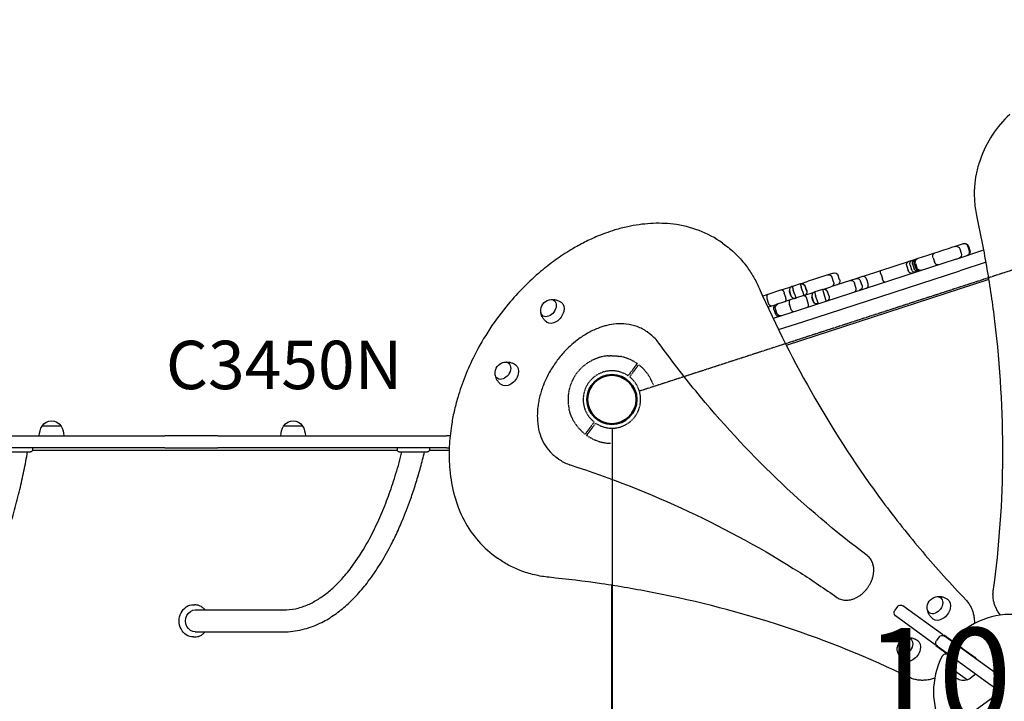
# Model space of a CAD drawing. Units: millimetres. Extents: x 0 to 38012, y 0 to 21000.
# Drawn here: x 10866 to 12392, y 14872 to 15929 of the extents above; entities that cross this region are included whole.
import ezdxf

# ---------------------------------------------------------------- set-up
doc = ezdxf.new("R2010")
doc.units = ezdxf.units.MM
doc.header["$LTSCALE"] = 0.3
doc.linetypes.add('HIDDEN2', pattern=[4.7625, 3.175, -1.5875])
doc.layers.get('DEFPOINTS').update_dxf_attribs({"lineweight": 50})
for name, color, linetype in [('P001', 131, 'Continuous'), ('P901', 135, 'Continuous'), ('P902', 185, 'Continuous'), ('P_3TEXT', 60, 'Continuous')]:
    doc.layers.add(name, color=color, linetype=linetype)
doc.styles.add('BIGFONT', font='simplex.shx', dxfattribs={"bigfont": 'bigfont.shx'})

# ---------------------------------------------------------------- blocks, each defined once
blk = doc.blocks.new('PW_五角形デッキ_破線')
at = {"layer": 'DEFPOINTS'}
for centre in [(-200.7, 488.6), (-200.7, 488.6), (-200.7, 488.6), (-928.8, -40.4), (-928.8, -40.4), (527.4, -40.4), (-650.7, -896.4), (-650.7, -896.4), (-650.7, -896.4), (-650.7, -896.4), (-650.7, -896.4), (249.3, -896.4)]:
    blk.add_circle(centre, 38.1, dxfattribs=at)
at = {"layer": 'P901', "linetype": 'HIDDEN2'}
for p, q in [((-251.7, 490.3), (-254.7, 490.3)), ((-245.2, 490.3), (-251.7, 490.3)), ((-254.7, 487.3), (-251.7, 487.3)), ((-251.7, 487.3), (-245.2, 487.3)), ((-236.1, 461.6), (-892.3, -15.1)), ((-165.3, 461.6), (490.8, -15.1)), ((-914.2, 8.4), (-916.3, 2.2)), ((-913.3, 11.3), (-914.2, 8.4)), ((-913.4, 1.3), (-911.4, 7.5)), ((-911.4, 7.5), (-910.5, 10.3)), ((509.6, 10.5), (510.5, 7.7)), ((510.5, 7.7), (512.4, 1.5)), ((513.3, 8.6), (512.4, 11.4)), ((515.3, 2.4), (513.3, 8.6)), ((-946.3, -88.4), (-947.2, -91.2)), ((-944.2, -82.2), (-946.3, -88.4)), ((-944.4, -92.2), (-943.4, -89.3)), ((-943.4, -89.3), (-941.4, -83.1)), ((-663.5, -853.8), (-914.1, -82.4)), ((512.7, -82.4), (262.1, -853.8)), ((539.5, -83.3), (541.5, -89.5)), ((541.5, -89.5), (542.4, -92.3)), ((544.3, -88.6), (542.3, -82.4)), ((545.2, -91.4), (544.3, -88.6)), ((-695.1, -865.6), (-692.7, -867.4)), ((-690.9, -865), (-693.3, -863.2)), ((-692.7, -867.4), (-687.4, -871.3)), ((-685.7, -868.9), (-690.9, -865)), ((284.2, -868.9), (289.5, -865)), ((291.3, -867.4), (286, -871.3)), ((289.5, -865), (291.9, -863.2)), ((293.7, -865.6), (291.3, -867.4)), ((-606.2, -895.4), (204.8, -895.4)), ((-615.8, -923.9), (-610.5, -927.8)), ((-608.7, -925.4), (-614, -921.5)), ((-610.5, -927.8), (-608.1, -929.6)), ((-606.3, -927.1), (-608.7, -925.4)), ((204.9, -927.1), (207.3, -925.4)), ((209.1, -927.8), (206.7, -929.6)), ((207.3, -925.4), (212.6, -921.5)), ((214.3, -923.9), (209.1, -927.8))]:
    blk.add_line(p, q, dxfattribs=at)
for centre, radius, start, end in [((-200.7, 488.6), 68, 41.0739, 138.3226), ((-200.7, 488.6), 44.5, 123.5616, 147.6982), ((-200.7, 488.6), 44.5, 55.8348, 123.5616), ((-200.7, 488.6), 44.5, 31.6982, 55.8348), ((-200.7, 488.6), 68, 154.4169, 178.4342), ((-200.7, 488.6), 44.5, 147.6982, 177.7665), ((-200.7, 488.6), 68, 180.9622, 214.5538), ((-200.7, 488.6), 44.5, 181.6299, 235.8348), ((-200.7, 488.6), 44.5, 303.5616, 357.7665), ((-200.7, 488.6), 44.5, 235.8348, 303.5616), ((-928.8, -40.4), 68, 113.0739, 210.3226), ((-928.8, -40.4), 68, 72.9622, 96.9795), ((-928.8, -40.4), 68, 36.8426, 70.4342), ((527.4, -40.4), 68, 108.9622, 142.5538), ((527.4, -40.4), 68, 82.4169, 106.4342), ((527.4, -40.4), 68, 329.0739, 66.3226), ((-928.8, -40.4), 44.5, 103.6982, 127.8348), ((-928.8, -40.4), 44.5, 73.6299, 103.6982), ((-928.8, -40.4), 44.5, 15.5616, 69.7665), ((527.4, -40.4), 44.5, 109.6299, 163.8348), ((527.4, -40.4), 44.5, 75.6982, 105.7665), ((527.4, -40.4), 44.5, 51.5616, 75.6982), ((-928.8, -40.4), 44.5, 127.8348, 195.5616), ((527.4, -40.4), 44.5, 343.8348, 51.5616), ((-928.8, -40.4), 44.5, 307.8348, 15.5616), ((527.4, -40.4), 44.5, 163.8348, 231.5616), ((-928.8, -40.4), 44.5, 195.5616, 219.6982), ((527.4, -40.4), 44.5, 319.6982, 343.8348), ((-928.8, -40.4), 44.5, 219.6982, 249.7665), ((-928.8, -40.4), 44.5, 253.6299, 307.8348), ((527.4, -40.4), 44.5, 231.5616, 285.7665), ((527.4, -40.4), 44.5, 289.6299, 319.6982), ((-928.8, -40.4), 68, 226.4169, 250.4342), ((527.4, -40.4), 68, 288.9622, 312.9795), ((-928.8, -40.4), 68, 252.9622, 286.5538), ((527.4, -40.4), 68, 252.8426, 286.4342), ((-650.7, -896.4), 68, 108.8426, 142.4342), ((249.3, -896.4), 68, 37.5658, 72.8426), ((-650.7, -896.4), 44.5, 87.5616, 141.7665), ((-650.7, -896.4), 44.5, 19.8348, 87.5616), ((249.3, -896.4), 44.5, 92.4384, 160.1652), ((249.3, -896.4), 44.5, 38.2335, 92.4384), ((-650.7, -896.4), 68, 144.9622, 168.9795), ((249.3, -896.4), 68, 11.0205, 35.0378), ((-650.7, -896.4), 44.5, 145.6299, 175.6982), ((-650.7, -896.4), 44.5, 325.6299, 19.8348), ((249.3, -896.4), 44.5, 160.1652, 214.3701), ((249.3, -896.4), 44.5, 4.3018, 34.3701), ((-650.7, -896.4), 44.5, 175.6982, 199.8348), ((-650.7, -896.4), 68, 324.9622, 358.5538), ((249.3, -896.4), 68, 179.1574, 215.0378), ((249.3, -896.4), 44.5, 340.1652, 4.3018), ((-650.7, -896.4), 68, 185.0739, 282.3226), ((-650.7, -896.4), 44.5, 199.8348, 267.5616), ((249.3, -896.4), 68, 257.6774, 354.9261), ((249.3, -896.4), 44.5, 272.4384, 340.1652), ((-650.7, -896.4), 44.5, 291.6982, 321.7665), ((249.3, -896.4), 44.5, 218.2335, 248.3018), ((-650.7, -896.4), 44.5, 267.5616, 291.6982), ((-650.7, -896.4), 68, 298.4169, 322.4342), ((249.3, -896.4), 68, 217.5658, 241.5831), ((249.3, -896.4), 44.5, 248.3018, 272.4384)]:
    blk.add_arc(centre, radius, start, end, dxfattribs=at)
for points, knots in [([(-262, 517.9), (-262, 517.9), (-262, 518), (-261.1, 519.9), (-260, 521.8), (-258.6, 524.2), (-258.2, 524.8), (-257.6, 525.7), (-257.4, 526), (-257, 526.6), (-256.8, 526.8), (-256.4, 527.4), (-256.2, 527.7), (-255.7, 528.5), (-255.3, 529), (-254.5, 530), (-254.1, 530.6), (-253, 532), (-252.3, 532.9), (-251.5, 533.8), (-251.5, 533.8), (-251.5, 533.8)], [-1.905243, -1.905243, -1.905243, -1.905243, -1.899893, -1.899893, -1.259542, -1.259542, -1.051523, -1.051523, -0.935612, -0.935612, -0.840743, -0.840743, -0.732268, -0.732268, -0.548886, -0.548886, -0.338517, -0.338517, 0, 0, 0.004848, 0.004848, 0.004848, 0.004848]), ([(-268.7, 487.4), (-268.7, 487.4), (-268.6, 487.4), (-268.3, 487.4), (-268.1, 487.4), (-267.6, 487.4), (-267.2, 487.4), (-266.9, 487.4)], [0, 0, 0, 0, 0.1110633, 0.1110633, 0.2221405, 0.2221405, 0.3296087, 0.3296087, 0.3296087, 0.3296087]), ([(-955.5, 22.1), (-955.5, 22.1), (-955.5, 22.1), (-954.4, 22.6), (-953.4, 23), (-951.6, 23.6), (-951, 23.8), (-949.7, 24.2), (-949.1, 24.4), (-948.2, 24.7), (-947.9, 24.8), (-947.2, 24.9), (-946.9, 25), (-946.2, 25.2), (-945.8, 25.3), (-944.8, 25.6), (-944.1, 25.7), (-941.4, 26.4), (-939.2, 26.8), (-937.1, 27), (-937.1, 27), (-937.1, 27)], [-1.90199, -1.90199, -1.90199, -1.90199, -1.897149, -1.897149, -1.559121, -1.559121, -1.349056, -1.349056, -1.165939, -1.165939, -1.057621, -1.057621, -0.962888, -0.962888, -0.847145, -0.847145, -0.639426, -0.639426, 0, 0, 0.005342, 0.005342, 0.005342, 0.005342]), ([(-908.9, 24.6), (-908.9, 24.6), (-908.9, 24.5), (-909, 24.2), (-909.1, 24), (-909.3, 23.5), (-909.4, 23.2), (-909.5, 22.8)], [1.7773922, 1.7773922, 1.7773922, 1.7773922, 1.8884555, 1.8884555, 1.9995327, 1.9995327, 2.1070009, 2.1070009, 2.1070009, 2.1070009]), ([(-906.6, 21.9), (-906.5, 22.2), (-906.4, 22.6), (-906.3, 23), (-906.2, 23.3), (-906.1, 23.5), (-906.1, 23.6), (-906.1, 23.6)], [-0.3296087, -0.3296087, -0.3296087, -0.3296087, -0.2221405, -0.2221405, -0.1110633, -0.1110633, 0, 0, 0, 0]), ([(505.3, 23.9), (505.3, 23.9), (505.3, 23.8), (505.4, 23.5), (505.5, 23.3), (505.6, 22.8), (505.8, 22.4), (505.9, 22.1)], [0, 0, 0, 0, 0.1110633, 0.1110633, 0.2221405, 0.2221405, 0.3296087, 0.3296087, 0.3296087, 0.3296087]), ([(536.4, 27), (536.4, 27), (536.4, 27), (538.5, 26.7), (540.6, 26.2), (543.4, 25.6), (544.1, 25.4), (545.1, 25.1), (545.5, 25), (546.2, 24.8), (546.5, 24.7), (547.1, 24.5), (547.5, 24.4), (548.4, 24.2), (549, 24), (550.2, 23.6), (550.9, 23.3), (552.6, 22.7), (553.6, 22.3), (554.7, 21.8), (554.7, 21.8), (554.7, 21.8)], [-1.905243, -1.905243, -1.905243, -1.905243, -1.899893, -1.899893, -1.259542, -1.259542, -1.051523, -1.051523, -0.935612, -0.935612, -0.840743, -0.840743, -0.732268, -0.732268, -0.548886, -0.548886, -0.338517, -0.338517, 0, 0, 0.004848, 0.004848, 0.004848, 0.004848]), ([(-975.7, -89.7), (-975.7, -89.7), (-975.7, -89.7), (-977.3, -88.2), (-978.7, -86.6), (-980.6, -84.5), (-981, -83.9), (-981.7, -83.1), (-981.9, -82.8), (-982.4, -82.2), (-982.6, -82), (-983, -81.4), (-983.2, -81.2), (-983.8, -80.4), (-984.1, -79.9), (-984.9, -78.8), (-985.3, -78.2), (-986.3, -76.7), (-986.9, -75.8), (-987.5, -74.8), (-987.5, -74.8), (-987.5, -74.8)], [-1.905243, -1.905243, -1.905243, -1.905243, -1.899893, -1.899893, -1.259542, -1.259542, -1.051523, -1.051523, -0.935612, -0.935612, -0.840743, -0.840743, -0.732268, -0.732268, -0.548886, -0.548886, -0.338517, -0.338517, 0, 0, 0.004848, 0.004848, 0.004848, 0.004848]), ([(585.7, -75.4), (585.7, -75.4), (585.7, -75.4), (585.1, -76.4), (584.5, -77.3), (583.5, -78.8), (583.1, -79.4), (582.3, -80.5), (581.9, -81), (581.3, -81.7), (581.1, -82), (580.7, -82.5), (580.5, -82.8), (580.1, -83.3), (579.8, -83.6), (579.1, -84.5), (578.7, -85), (576.8, -87.1), (575.3, -88.7), (573.8, -90.2), (573.8, -90.2), (573.8, -90.2)], [-1.90199, -1.90199, -1.90199, -1.90199, -1.897149, -1.897149, -1.559121, -1.559121, -1.349056, -1.349056, -1.165939, -1.165939, -1.057621, -1.057621, -0.962888, -0.962888, -0.847145, -0.847145, -0.639426, -0.639426, 0, 0, 0.005342, 0.005342, 0.005342, 0.005342]), ([(-948.8, -105.5), (-948.8, -105.5), (-948.7, -105.4), (-948.6, -105.1), (-948.6, -104.9), (-948.4, -104.4), (-948.3, -104.1), (-948.2, -103.7)], [0, 0, 0, 0, 0.1110633, 0.1110633, 0.2221405, 0.2221405, 0.3296087, 0.3296087, 0.3296087, 0.3296087]), ([(546.1, -103.9), (546.2, -104.3), (546.3, -104.6), (546.4, -105.1), (546.5, -105.3), (546.6, -105.6), (546.6, -105.7), (546.6, -105.7)], [-0.3296087, -0.3296087, -0.3296087, -0.3296087, -0.2221405, -0.2221405, -0.1110633, -0.1110633, 0, 0, 0, 0]), ([(549.5, -104.8), (549.5, -104.8), (549.5, -104.7), (549.4, -104.4), (549.3, -104.2), (549.2, -103.7), (549, -103.3), (548.9, -103)], [1.7773922, 1.7773922, 1.7773922, 1.7773922, 1.8884555, 1.8884555, 1.9995327, 1.9995327, 2.1070009, 2.1070009, 2.1070009, 2.1070009]), ([(-706.4, -857.4), (-706.4, -857.4), (-706.3, -857.4), (-706.1, -857.6), (-705.9, -857.7), (-705.5, -858), (-705.2, -858.2), (-704.9, -858.4)], [1.7773922, 1.7773922, 1.7773922, 1.7773922, 1.8884555, 1.8884555, 1.9995327, 1.9995327, 2.1070009, 2.1070009, 2.1070009, 2.1070009]), ([(-703.2, -856), (-703.4, -855.8), (-703.7, -855.6), (-704.1, -855.3), (-704.3, -855.2), (-704.5, -855), (-704.6, -854.9), (-704.6, -854.9)], [-0.3296087, -0.3296087, -0.3296087, -0.3296087, -0.2221405, -0.2221405, -0.1110633, -0.1110633, 0, 0, 0, 0]), ([(301.7, -856), (302, -855.8), (302.3, -855.6), (302.7, -855.3), (302.9, -855.2), (303.1, -855), (303.2, -854.9), (303.2, -854.9)], [-0.3296087, -0.3296087, -0.3296087, -0.3296087, -0.2221405, -0.2221405, -0.1110633, -0.1110633, 0, 0, 0, 0]), ([(305, -857.4), (305, -857.4), (304.9, -857.4), (304.7, -857.6), (304.5, -857.7), (304, -858), (303.8, -858.2), (303.5, -858.4)], [1.7773922, 1.7773922, 1.7773922, 1.7773922, 1.8884555, 1.8884555, 1.9995327, 1.9995327, 2.1070009, 2.1070009, 2.1070009, 2.1070009]), ([(-718.5, -902.4), (-718.5, -902.4), (-718.5, -902.4), (-718.6, -901.3), (-718.6, -900.1), (-718.7, -898.3), (-718.7, -897.6), (-718.7, -896.3), (-718.6, -895.7), (-718.6, -894.7), (-718.6, -894.3), (-718.6, -893.7), (-718.6, -893.4), (-718.5, -892.6), (-718.5, -892.3), (-718.4, -891.2), (-718.4, -890.5), (-718.1, -887.7), (-717.9, -885.5), (-717.5, -883.4), (-717.5, -883.4), (-717.5, -883.4)], [-1.90199, -1.90199, -1.90199, -1.90199, -1.897149, -1.897149, -1.559121, -1.559121, -1.349056, -1.349056, -1.165939, -1.165939, -1.057621, -1.057621, -0.962888, -0.962888, -0.847145, -0.847145, -0.639426, -0.639426, 0, 0, 0.005342, 0.005342, 0.005342, 0.005342]), ([(317, -902.4), (317, -902.4), (317, -902.4), (317.1, -901.3), (317.2, -900.1), (317.2, -898.3), (317.2, -897.6), (317.2, -896.3), (317.2, -895.7), (317.2, -894.7), (317.2, -894.3), (317.1, -893.7), (317.1, -893.4), (317.1, -892.6), (317.1, -892.3), (317, -891.2), (317, -890.5), (316.7, -887.7), (316.4, -885.5), (316, -883.4), (316, -883.4), (316, -883.4)], [-1.90199, -1.90199, -1.90199, -1.90199, -1.897149, -1.897149, -1.559121, -1.559121, -1.349056, -1.349056, -1.165939, -1.165939, -1.057621, -1.057621, -0.962888, -0.962888, -0.847145, -0.847145, -0.639426, -0.639426, 0, 0, 0.005342, 0.005342, 0.005342, 0.005342]), ([(-595, -935.4), (-595, -935.4), (-595.1, -935.4), (-595.3, -935.2), (-595.5, -935.1), (-596, -934.8), (-596.2, -934.6), (-596.5, -934.4)], [0, 0, 0, 0, 0.1110633, 0.1110633, 0.2221405, 0.2221405, 0.3296087, 0.3296087, 0.3296087, 0.3296087]), ([(193.6, -935.4), (193.6, -935.4), (193.7, -935.4), (193.9, -935.2), (194.1, -935.1), (194.5, -934.8), (194.8, -934.6), (195.1, -934.4)], [0, 0, 0, 0, 0.1110633, 0.1110633, 0.2221405, 0.2221405, 0.3296087, 0.3296087, 0.3296087, 0.3296087]), ([(-618.4, -956.2), (-618.4, -956.2), (-618.4, -956.2), (-620.3, -957.2), (-622.2, -958.1), (-624.8, -959.2), (-625.5, -959.5), (-626.5, -959.9), (-626.9, -960), (-627.5, -960.2), (-627.8, -960.3), (-628.5, -960.6), (-628.8, -960.7), (-629.7, -961), (-630.3, -961.2), (-631.6, -961.6), (-632.2, -961.8), (-634, -962.3), (-635.1, -962.6), (-636.2, -962.8), (-636.2, -962.8), (-636.2, -962.8)], [-1.905243, -1.905243, -1.905243, -1.905243, -1.899893, -1.899893, -1.259542, -1.259542, -1.051523, -1.051523, -0.935612, -0.935612, -0.840743, -0.840743, -0.732268, -0.732268, -0.548886, -0.548886, -0.338517, -0.338517, 0, 0, 0.004848, 0.004848, 0.004848, 0.004848]), ([(216.9, -956.2), (216.9, -956.2), (217, -956.2), (218.8, -957.2), (220.8, -958.1), (223.4, -959.2), (224.1, -959.5), (225.1, -959.9), (225.4, -960), (226.1, -960.2), (226.4, -960.3), (227, -960.6), (227.4, -960.7), (228.3, -961), (228.9, -961.2), (230.1, -961.6), (230.8, -961.8), (232.5, -962.3), (233.6, -962.6), (234.7, -962.8), (234.8, -962.8), (234.8, -962.8)], [-1.905243, -1.905243, -1.905243, -1.905243, -1.899893, -1.899893, -1.259542, -1.259542, -1.051523, -1.051523, -0.935612, -0.935612, -0.840743, -0.840743, -0.732268, -0.732268, -0.548886, -0.548886, -0.338517, -0.338517, 0, 0, 0.004848, 0.004848, 0.004848, 0.004848])]:
    blk.add_open_spline(points, degree=3, knots=knots, dxfattribs=at)
for points, weights in [([(-254.7, 490.3), (-260.2, 490.4), (-268.7, 490.4)], [1, 1.0058729913, 1.00137883954]), ([(-266.9, 487.4), (-260.2, 487.4), (-254.7, 487.3)], [1, 1.0051802588, 1]), ([(-909.5, 22.8), (-911.6, 16.5), (-913.3, 11.3)], [1.00137883951, 1.00587299116, 1]), ([(-910.5, 10.3), (-908.7, 15.5), (-906.6, 21.9)], [1, 1.00518025879, 1]), ([(505.9, 22.1), (507.9, 15.7), (509.6, 10.5)], [1, 1.0051802588, 1]), ([(512.4, 11.4), (510.8, 16.6), (508.2, 24.8)], [1, 1.0058729913, 1.00137883954]), ([(-947.2, -91.2), (-948.9, -96.4), (-951.6, -104.5)], [1, 1.0058729913, 1.00137883954]), ([(548.9, -103), (546.9, -96.6), (545.2, -91.4)], [1.00137883951, 1.00587299116, 1]), ([(-948.2, -103.7), (-946.1, -97.4), (-944.4, -92.2)], [1, 1.0051802588, 1]), ([(542.4, -92.3), (544, -97.5), (546.1, -103.9)], [1, 1.00518025879, 1]), ([(-704.9, -858.4), (-699.5, -862.4), (-695.1, -865.6)], [1.00137883951, 1.00587299116, 1]), ([(-693.3, -863.2), (-697.7, -860), (-703.2, -856)], [1, 1.00518025879, 1]), ([(291.9, -863.2), (296.3, -860), (301.7, -856)], [1, 1.00518025879, 1]), ([(303.5, -858.4), (298.1, -862.4), (293.7, -865.6)], [1.00137883951, 1.00587299116, 1]), ([(-608.1, -929.6), (-603.7, -932.8), (-596.8, -937.9)], [1, 1.0058729913, 1.00137883954]), ([(-596.5, -934.4), (-601.9, -930.4), (-606.3, -927.1)], [1, 1.0051802588, 1]), ([(195.1, -934.4), (200.5, -930.4), (204.9, -927.1)], [1, 1.0051802588, 1]), ([(206.7, -929.6), (202.3, -932.8), (195.4, -937.9)], [1, 1.0058729913, 1.00137883954])]:
    blk.add_rational_spline(points, weights, degree=2, dxfattribs=at)

msp = doc.modelspace()

# ---------------------------------------------------------------- linework, layer by layer
at = {"layer": 'P001'}
for p, q in [((12354.6, 15712.5), (12353.1, 15707.8)), ((11954.7, 15582.5), (11958.7, 15579.6)), ((12327.8, 15581.4), (12315.2, 15577.3)), ((12328.5, 15581.6), (12327.8, 15581.4)), ((12283.2, 15566.9), (12271, 15562.9)), ((12286.8, 15568), (12283.2, 15566.9)), ((12297.4, 15571.5), (12286.8, 15568)), ((12304.4, 15573.7), (12297.4, 15571.5)), ((12311.2, 15576), (12304.4, 15573.7)), ((12313.9, 15576.8), (12311.2, 15576)), ((12314.9, 15577.1), (12313.9, 15576.8)), ((12315.2, 15577.3), (12314.9, 15577.1)), ((12316.8, 15557.8), (12359.8, 15571.8)), ((12322.8, 15573.4), (12324.9, 15566.7)), ((12335.2, 15577.4), (12337.3, 15570.8)), ((12336, 15577.7), (12338.2, 15571.1)), ((12316.8, 15557.8), (12073.4, 15478.7)), ((12200.3, 15539.9), (12243.3, 15553.9)), ((12248.6, 15555.6), (12243.3, 15553.9)), ((12245.5, 15548.3), (12247.7, 15541.6)), ((12253.2, 15557.1), (12248.6, 15555.6)), ((12249.4, 15549.6), (12251.6, 15542.9)), ((12252.1, 15550.4), (12254.2, 15543.8)), ((12252.2, 15550.5), (12254.4, 15543.8)), ((12255.9, 15558), (12253.2, 15557.1)), ((12253.7, 15551), (12255.9, 15544.3)), ((12256.1, 15558.1), (12255.9, 15558)), ((12257.6, 15558.5), (12256.1, 15558.1)), ((12271, 15562.9), (12257.6, 15558.5)), ((12281.2, 15559.9), (12283.3, 15553.2)), ((12363.2, 15552.9), (12322.6, 15539.7)), ((12079.3, 15460.6), (12322.6, 15539.7)), ((12118.3, 15533.3), (12097.2, 15526.4)), ((12126.7, 15536), (12118.3, 15533.3)), ((12171.9, 15530.7), (12200.3, 15539.9)), ((12200.6, 15533.7), (12202.7, 15527)), ((12240.6, 15546.7), (12242.7, 15540)), ((12367.7, 15526), (12053.7, 15423.9)), ((12075.3, 15519.3), (12063.5, 15515.4)), ((12075.5, 15519.3), (12075.3, 15519.3)), ((12075.5, 15519.4), (12087.8, 15523.4)), ((12075.5, 15519.4), (12075.5, 15519.3)), ((12097.2, 15526.4), (12087.8, 15523.4)), ((12131.8, 15517.7), (12122.5, 15514.6)), ((12126.9, 15522.4), (12124.7, 15529)), ((12153, 15524.5), (12131.8, 15517.7)), ((12136.4, 15525.5), (12134.2, 15532.1)), ((12161.4, 15527.3), (12153, 15524.5)), ((12161.6, 15513.7), (12159.4, 15520.3)), ((12171.9, 15530.7), (12161.4, 15527.3)), ((12171.1, 15516.8), (12168.9, 15523.4)), ((12178.2, 15526.4), (12180.3, 15519.8)), ((12025.1, 15503), (12017.2, 15500.4)), ((12046.3, 15509.9), (12025.1, 15503)), ((12046.3, 15509.9), (12062.5, 15515.1)), ((12052.8, 15498.3), (12050.6, 15505)), ((12060.8, 15500.9), (12058.7, 15507.6)), ((12061.2, 15501), (12059, 15507.7)), ((12062.8, 15515.2), (12062.5, 15515.1)), ((12063.5, 15515.4), (12062.8, 15515.2)), ((12066.7, 15502.8), (12064.6, 15509.5)), ((12079.2, 15506.9), (12077, 15513.5)), ((12081, 15501.2), (12097.1, 15506.4)), ((12085.2, 15508.8), (12083, 15515.5)), ((12085.3, 15508.9), (12083.1, 15515.5)), ((12097.5, 15506.5), (12097.1, 15506.4)), ((12098.1, 15506.7), (12097.5, 15506.5)), ((12109.9, 15510.6), (12098.1, 15506.7)), ((12110.2, 15510.6), (12109.9, 15510.6)), ((12110.2, 15510.7), (12122.5, 15514.6)), ((12110.2, 15510.7), (12110.2, 15510.6)), ((12113.8, 15498.2), (12111.7, 15504.8)), ((12119.9, 15500.1), (12117.7, 15506.8)), ((12119.9, 15500.1), (12117.8, 15506.8)), ((12026, 15489.6), (12023.8, 15496.3)), ((12025.1, 15483), (12038.2, 15487.3)), ((12040.7, 15488.1), (12038.2, 15487.3)), ((12044.7, 15489.4), (12040.7, 15488.1)), ((12059.7, 15494.3), (12044.7, 15489.4)), ((12060.7, 15480.9), (12058.5, 15487.5)), ((12081, 15501.2), (12059.7, 15494.3)), ((12087.5, 15489.6), (12085.3, 15496.3)), ((12095.5, 15492.2), (12093.3, 15498.9)), ((12095.8, 15492.3), (12093.7, 15499)), ((12101.4, 15494.1), (12099.2, 15500.8)), ((12073.4, 15478.7), (12033.2, 15465.7)), ((12034.6, 15479.8), (12036.8, 15473.1)), ((12039, 15473.9), (12036.9, 15480.5)), ((12041.5, 15448.4), (12079.3, 15460.6)), ((11841.9, 15442), (11837.9, 15444.9)), ((10929.8, 15298.9), (10900.4, 15298.9)), ((11304.2, 15298.9), (11274.8, 15298.9)), ((10827.7, 15283.9), (10919.7, 15283.9)), ((10919.7, 15283.9), (10981, 15283.9)), ((10981, 15283.9), (11090.8, 15283.9)), ((11172.7, 15283.9), (11090.8, 15283.9)), ((11172.7, 15283.9), (11290.5, 15283.9)), ((11290.5, 15283.9), (11356.8, 15283.9)), ((11356.8, 15283.9), (11527.1, 15283.9)), ((11532.8, 15283.9), (11527.1, 15283.9)), ((10919.7, 15264.9), (10827.7, 15264.9)), ((10838.6, 15258.9), (10882.6, 15258.9)), ((10885.6, 15264.9), (10885.6, 15261.9)), ((10885.6, 15261.7), (11450.6, 15261.7)), ((10981, 15264.9), (10919.7, 15264.9)), ((11090.8, 15264.9), (10981, 15264.9)), ((11090.8, 15264.9), (11172.7, 15264.9)), ((11290.5, 15264.9), (11172.7, 15264.9)), ((11356.8, 15264.9), (11290.5, 15264.9)), ((11527.1, 15264.9), (11356.8, 15264.9)), ((11450.6, 15264.9), (11450.6, 15261.9)), ((11453.6, 15258.9), (11497.6, 15258.9)), ((11500.6, 15264.9), (11500.6, 15261.9)), ((11500.6, 15261.7), (11531.3, 15261.7)), ((11527.1, 15264.9), (11531.4, 15264.9)), ((11700.8, 15247.8), (11696.8, 15250.7)), ((11602, 15097.1), (11606, 15094.2)), ((11783.5, 14721.7), (11783.5, 15051.9)), ((11135, 15021.9), (11136.4, 15021.9)), ((11137.8, 15013.9), (11274.6, 15013.9)), ((12225.8, 15019), (12221.7, 15013.4)), ((12295.7, 14975.7), (12234.2, 15020.3)), ((12223.1, 15005), (12284.5, 14960.3)), ((11135, 14971.9), (11136.4, 14971.9)), ((11137.8, 14979.9), (11274.6, 14979.9)), ((12290.6, 14972), (12286.4, 14966.3)), ((12295.7, 14975.7), (12298.9, 14973.3)), ((12297.9, 14975.3), (12321.6, 14958.1)), ((12382.3, 14912.7), (12298.9, 14973.3)), ((12287.8, 14957.9), (12284.5, 14960.3)), ((12304.7, 14944.4), (12285.6, 14958.3)), ((12287.8, 14957.9), (12371.2, 14897.4)), ((12317.7, 14961), (12345.7, 14940.6)), ((12321.6, 14958.1), (12325.6, 14955.2)), ((12315.5, 14936.6), (12305.4, 14944)), ((12310.7, 14922.7), (12334.5, 14905.5)), ((12386.3, 14909.8), (12382.3, 14912.7)), ((12371.2, 14897.4), (12375.1, 14894.5)), ((12383.5, 14895.8), (12387.6, 14901.5)), ((12375.2, 14879.2), (12371.2, 14876.3)), ((12387.7, 14872.2), (12383.6, 14877.9)), ((12371.2, 14876.3), (12287.8, 14815.7))]:
    msp.add_line(p, q, dxfattribs=at)
for points in [[(12399.9, 15781.7, 0.06022), (12372.8, 15750, 0.068194), (12354.6, 15712.5)], [(12349.5, 15622.5, -0.0334), (12346, 15646.3, -0.036984), (12345.9, 15670.3, -0.030348), (12348.3, 15689.3, -0.03124), (12353.1, 15707.8)], [(11954.7, 15582.5, 0.06711), (11918.6, 15602, 0.05956), (11878.7, 15611.8, 0.046166), (11843.2, 15612.8, 0.038146), (11807.9, 15607.9, 0.010226), (11798, 15605.6, 0.009649), (11788.2, 15602.8, 0.014427), (11773.3, 15597.8, 0.01338), (11758.6, 15592, 0.017925), (11738.8, 15582.6, 0.016387), (11719.6, 15571.9, 0.020342), (11695.7, 15556.1, 0.018762), (11673, 15538.4, 0.022588), (11646.9, 15514.3, 0.021281), (11622.9, 15488, 0.028438), (11594.3, 15449.6, 0.028922), (11570.3, 15408.2, 0.021851), (11556, 15376.3, 0.02369), (11544.5, 15343.2, 0.01577), (11538.9, 15321.5, 0.017174), (11534.8, 15299.5, 0.012984), (11532.7, 15283.4, 0.013911), (11531.5, 15267.3, 0.013876), (11531.2, 15251.7, 0.015005), (11531.9, 15236.1, 0.042785), (11538.2, 15195.7, 0.053399), (11552.1, 15157.4, 0.057662), (11573.4, 15124.1, 0.064483), (11602, 15097.1)], [(12374.4, 15043.2, 0.033741), (12389.2, 15251.9, 0.031201), (12377, 15460.8, 0.011788), (12365.1, 15541.9, 0.011297), (12349.5, 15622.5)], [(11958.7, 15579.6, -0.038265), (11976.5, 15564.4, -0.036653), (11991.9, 15546.8, -0.029785), (12002.8, 15530.3, -0.027271), (12011.7, 15512.7)], [(12335.2, 15577.4, 0.075808), (12334.3, 15579.1, 0.077915), (12333, 15580.5, 0.116909), (12330.5, 15581.5, 0.12352), (12327.8, 15581.4)], [(12281.2, 15559.9, -0.036456), (12280.9, 15561.1, -0.040422), (12280.8, 15562.4, -0.031608), (12280.8, 15563.4, -0.038972), (12281, 15564.3, -0.033591), (12281.2, 15564.9, -0.042234), (12281.6, 15565.6, -0.066419), (12282.2, 15566.3, -0.084076), (12283, 15566.8, -0.009649), (12283.1, 15566.8, -0.009675), (12283.2, 15566.9)], [(12333.7, 15563.3, 0.12352), (12336, 15564.7, 0.116909), (12337.4, 15567.1, 0.077915), (12337.6, 15568.9, 0.075808), (12337.3, 15570.8)], [(12240.6, 15546.7, -0.043446), (12240.3, 15548, -0.04643), (12240.2, 15549.3, -0.04142), (12240.3, 15550.3, -0.048085), (12240.7, 15551.4, -0.048599), (12241.2, 15552.3, -0.057268), (12241.8, 15553, -0.052126), (12242.5, 15553.5, -0.055651), (12243.3, 15553.9)], [(12253.7, 15551, -0.197875), (12254.1, 15555.6, -0.19995), (12257.6, 15558.5)], [(12289.1, 15548.8, -0.085488), (12288.1, 15548.7, -0.06994), (12287.2, 15548.8, -0.043878), (12286.5, 15549.1, -0.034875), (12286, 15549.4, -0.040451), (12285.3, 15550, -0.032378), (12284.7, 15550.7, -0.041378), (12284, 15551.8, -0.036488), (12283.4, 15553, -0.004134), (12283.4, 15553.1, -0.004128), (12283.3, 15553.2)], [(12118.3, 15533.3, -0.087028), (12119.6, 15533.4, -0.075682), (12121, 15533.2, -0.052556), (12121.9, 15532.8, -0.044541), (12122.8, 15532.1, -0.049801), (12123.6, 15531.2, -0.044235), (12124.3, 15530.1, -0.019815), (12124.5, 15529.6, -0.019556), (12124.7, 15529)], [(12200.6, 15533.7, -0.010295), (12200.3, 15534.5, -0.011133), (12200.1, 15535.4, -0.011062), (12199.9, 15536.1, -0.014172), (12199.8, 15536.9, -0.015882), (12199.7, 15537.7, -0.027905), (12199.7, 15538.5, -0.019683), (12199.8, 15538.9, -0.037278), (12199.8, 15539.3, -0.030483), (12199.9, 15539.5, -0.058304), (12200, 15539.7, -0.063364), (12200.2, 15539.8, -0.0936), (12200.3, 15539.9)], [(12249.2, 15535.8, -0.087541), (12247.8, 15535.6, -0.075789), (12246.5, 15535.9, -0.052576), (12245.5, 15536.3, -0.044416), (12244.7, 15537, -0.049656), (12243.8, 15537.9, -0.044039), (12243.2, 15539, -0.019731), (12242.9, 15539.5, -0.019471), (12242.7, 15540)], [(12263.4, 15540.5, -0.19995), (12258.9, 15540.8, -0.197875), (12255.9, 15544.3)], [(12075.3, 15519.3, 0.258909), (12075.3, 15519.3, 0.058852), (12075.3, 15519.2, 0.043624), (12075.3, 15519.2, 0.006998), (12075.3, 15519.2, 0.017393), (12075.3, 15519, 0.002352), (12075.4, 15518.8, 0.005998), (12075.5, 15518.2, 0.001031), (12075.7, 15517.5, 0.001382), (12076, 15516.6, 0.000656), (12076.3, 15515.7, 0.00065), (12076.7, 15514.6, 0.000515), (12077, 15513.5)], [(12126.9, 15522.4, -0.043644), (12127.2, 15521.1, -0.046607), (12127.3, 15519.8, -0.041579), (12127.1, 15518.7, -0.048159), (12126.8, 15517.7, -0.048647), (12126.3, 15516.8, -0.057105), (12125.6, 15516.1, -0.051951), (12125, 15515.5, -0.055334), (12124.2, 15515.2)], [(12153, 15524.5, -0.087028), (12154.3, 15524.7, -0.075682), (12155.7, 15524.5, -0.052556), (12156.6, 15524, -0.044541), (12157.4, 15523.4, -0.049801), (12158.3, 15522.5, -0.044235), (12159, 15521.4, -0.019815), (12159.2, 15520.9, -0.019556), (12159.4, 15520.3)], [(12178.2, 15526.4, 0.044255), (12177.6, 15527.7, 0.048694), (12176.9, 15528.9, 0.039895), (12176.1, 15529.6, 0.047943), (12175.3, 15530.2, 0.050375), (12174.4, 15530.7, 0.060913), (12173.4, 15530.9, 0.049139), (12172.7, 15530.9, 0.051814), (12171.9, 15530.7)], [(12177.8, 15512.6, 0.085998), (12178.9, 15513.2, 0.074638), (12179.7, 15514.1, 0.047418), (12180.2, 15514.9, 0.039689), (12180.5, 15515.7, 0.044015), (12180.7, 15516.8, 0.037664), (12180.7, 15517.8, 0.032637), (12180.6, 15518.8, 0.031113), (12180.3, 15519.8)], [(12206.2, 15521.9, -0.117661), (12206, 15521.8, -0.067269), (12205.7, 15521.9, -0.049344), (12205.5, 15522, -0.026263), (12205.3, 15522.2, -0.032444), (12205, 15522.5, -0.017922), (12204.7, 15522.8, -0.021958), (12204.3, 15523.4, -0.013879), (12204, 15524, -0.014172), (12203.6, 15524.7, -0.011062), (12203.3, 15525.4, -0.011133), (12203, 15526.2, -0.010295), (12202.7, 15527)], [(12011.7, 15512.7, 0.026758), (12098.1, 15342, 0.029289), (12202.9, 15182, 0.015743), (12265.1, 15103.7, 0.016231), (12332.1, 15029.4)], [(12025.1, 15503, 0.097283), (12024.5, 15502.6, 0.070356), (12024, 15502.1, 0.048719), (12023.7, 15501.6, 0.033322), (12023.5, 15501, 0.038719), (12023.4, 15500.2, 0.027494), (12023.3, 15499.3, 0.035271), (12023.4, 15498.1, 0.02891), (12023.7, 15496.8, 0.006596), (12023.8, 15496.5, 0.006551), (12023.8, 15496.3)], [(12046.3, 15509.9, -0.117676), (12046.9, 15509.9, -0.073646), (12047.4, 15509.7, -0.042913), (12047.8, 15509.5, -0.027662), (12048.2, 15509.2, -0.033071), (12048.6, 15508.8, -0.021815), (12049.1, 15508.2, -0.028816), (12049.6, 15507.3, -0.021009), (12050.1, 15506.4, -0.013814), (12050.4, 15505.7, -0.01301), (12050.6, 15505)], [(12062.5, 15515.1, 0.176438), (12059.3, 15512.6, 0.172539), (12058.4, 15508.7, 0.023615), (12058.5, 15508.1, 0.023595), (12058.7, 15507.6)], [(12062.8, 15515.2, 0.107599), (12060.6, 15514, 0.105214), (12059.2, 15512, 0.091071), (12058.7, 15509.8, 0.090106), (12059, 15507.7)], [(12063.5, 15515.4, 0.133448), (12063.4, 15515.4, 0.092249), (12063.3, 15515.3, 0.054473), (12063.3, 15515.1, 0.023211), (12063.2, 15515, 0.034808), (12063.2, 15514.6, 0.012352), (12063.3, 15514.3, 0.015044), (12063.4, 15513.7, 0.006812), (12063.5, 15513.1, 0.010873), (12063.8, 15511.8, 0.005788), (12064.2, 15510.6, 0.002462), (12064.4, 15510, 0.002299), (12064.6, 15509.5)], [(12066.7, 15502.8, 0.006422), (12067.2, 15501.3, 0.010565), (12067.8, 15499.7, 0.005821), (12068.1, 15499.1, 0.011016), (12068.3, 15498.5, 0.007801), (12068.5, 15498.2, 0.014904), (12068.7, 15497.9, 0.014587), (12068.8, 15497.7, 0.0383), (12068.9, 15497.5, 0.030627), (12069, 15497.4, 0.0713), (12069.1, 15497.4, 0.086885), (12069.2, 15497.4, 0.095126), (12069.3, 15497.4)], [(12079.2, 15506.9, 0.000515), (12079.5, 15505.8, 0.00065), (12079.9, 15504.7, 0.000747), (12080.3, 15503.4, 0.003453), (12080.7, 15502.2, 0.001448), (12080.9, 15501.8, 0.009284), (12081, 15501.4, 0.003864), (12081, 15501.4, 0.010014), (12081.1, 15501.3, 0.006998), (12081.1, 15501.3, 0.043624), (12081.1, 15501.2, 0.058852), (12081.1, 15501.2, 0.258909), (12081.1, 15501.2)], [(12097.1, 15506.4, 0.187673), (12093.8, 15503.7, 0.183329), (12093.2, 15499.5, 0.012937), (12093.3, 15499.2, 0.012932), (12093.3, 15498.9)], [(12097.5, 15506.5, 0.107599), (12095.3, 15505.3, 0.105214), (12093.9, 15503.2, 0.091071), (12093.4, 15501.1, 0.090106), (12093.7, 15499)], [(12098.1, 15506.7, 0.133442), (12098, 15506.7, 0.092262), (12098, 15506.5, 0.054478), (12097.9, 15506.4, 0.023211), (12097.9, 15506.3, 0.034808), (12097.9, 15505.9, 0.012351), (12098, 15505.6, 0.015042), (12098.1, 15505, 0.00681), (12098.2, 15504.4, 0.01087), (12098.5, 15503.1, 0.005785), (12098.9, 15501.9, 0.002461), (12099.1, 15501.3, 0.002298), (12099.2, 15500.8)], [(12109.9, 15510.6, 0.216596), (12109.9, 15510.6, 0.081028), (12109.9, 15510.5), (12109.9, 15510.4, 0.021749), (12110, 15510.3, 0.002843), (12110, 15510.1, 0.007326), (12110.2, 15509.5, 0.001264), (12110.4, 15508.8, 0.001692), (12110.7, 15507.9, 0.000804), (12111, 15507, 0.000797), (12111.3, 15505.9, 0.000631), (12111.7, 15504.8)], [(12158.9, 15506.5, 0.087028), (12160, 15507.1, 0.075682), (12161, 15508.1, 0.052556), (12161.5, 15509, 0.044541), (12161.8, 15510, 0.049801), (12162, 15511.3, 0.044235), (12161.9, 15512.5, 0.019815), (12161.8, 15513.1, 0.019556), (12161.6, 15513.7)], [(11687, 15494.8, -0.044621), (11690.8, 15495.2, -0.041753), (11694.7, 15495, -0.051436), (11699.4, 15493.7, -0.049999), (11703.8, 15491.5, -0.00557), (11704.3, 15491.2, -0.005629), (11704.7, 15490.9)], [(12030.9, 15484.9, -0.097283), (12030.3, 15484.8, -0.070355), (12029.6, 15485, -0.048719), (12029, 15485.2, -0.033322), (12028.5, 15485.6, -0.038719), (12027.9, 15486.2, -0.027494), (12027.4, 15486.8, -0.035271), (12026.7, 15487.9, -0.02891), (12026.2, 15489, -0.006596), (12026.1, 15489.3, -0.006551), (12026, 15489.6)], [(12034.6, 15479.8, -0.075595), (12034.3, 15481.6, -0.077829), (12034.6, 15483.5, -0.110141), (12035.8, 15485.7, -0.116702), (12037.9, 15487.2, -0.006849), (12038.1, 15487.2, -0.006851), (12038.2, 15487.3)], [(12052.2, 15491.8, 0.105166), (12052.6, 15492.1, 0.071103), (12053, 15492.4, 0.046452), (12053.1, 15492.8, 0.02972), (12053.3, 15493.3, 0.035242), (12053.4, 15493.9, 0.022812), (12053.4, 15494.5, 0.030139), (12053.4, 15495.6, 0.021369), (12053.2, 15496.6, 0.016257), (12053.1, 15497.5, 0.015019), (12052.8, 15498.3)], [(12059.7, 15494.3, 0.097283), (12059.1, 15493.9, 0.070356), (12058.7, 15493.4, 0.048719), (12058.4, 15492.9, 0.033322), (12058.2, 15492.3, 0.038719), (12058, 15491.5, 0.027494), (12058, 15490.6, 0.035271), (12058.1, 15489.3, 0.02891), (12058.4, 15488.1, 0.006596), (12058.4, 15487.8, 0.006551), (12058.5, 15487.5)], [(12060.8, 15500.9, 0.114531), (12062.2, 15498.6, 0.116302), (12064.6, 15497.1, 0.081338), (12066.4, 15496.8, 0.081907), (12068.3, 15497)], [(12061.2, 15501, 0.108226), (12062.5, 15498.8, 0.109824), (12064.6, 15497.3, 0.087143), (12066.6, 15496.9, 0.088816), (12068.6, 15497.1)], [(12081, 15501.2, -0.117676), (12081.6, 15501.2, -0.073646), (12082.1, 15501, -0.042913), (12082.5, 15500.8, -0.027662), (12082.9, 15500.5, -0.033071), (12083.3, 15500, -0.021815), (12083.7, 15499.5, -0.028816), (12084.3, 15498.6, -0.021009), (12084.8, 15497.7, -0.013814), (12085.1, 15497, -0.01301), (12085.3, 15496.3)], [(12086.9, 15483.1, 0.105166), (12087.3, 15483.3, 0.071103), (12087.6, 15483.7, 0.046452), (12087.8, 15484.1, 0.02972), (12088, 15484.5, 0.035242), (12088.1, 15485.2, 0.022812), (12088.1, 15485.8, 0.030139), (12088.1, 15486.9, 0.021369), (12087.9, 15487.9, 0.016257), (12087.7, 15488.8, 0.015019), (12087.5, 15489.6)], [(12103, 15488.3, -0.176438), (12099, 15488.5, -0.172539), (12096, 15491.2, -0.023615), (12095.7, 15491.7, -0.023595), (12095.5, 15492.2)], [(12103.3, 15488.4, -0.107599), (12100.9, 15488.2, -0.105214), (12098.5, 15489, -0.091071), (12096.9, 15490.4, -0.090106), (12095.8, 15492.3)], [(12104, 15488.7, -0.133442), (12103.9, 15488.7, -0.092262), (12103.8, 15488.7, -0.054478), (12103.7, 15488.8, -0.023211), (12103.6, 15488.9, -0.034808), (12103.4, 15489.2, -0.012351), (12103.2, 15489.5, -0.015042), (12102.9, 15490, -0.00681), (12102.7, 15490.6, -0.01087), (12102.2, 15491.8, -0.005785), (12101.8, 15493, -0.002461), (12101.6, 15493.6, -0.002298), (12101.4, 15494.1)], [(12115.8, 15492.5, -0.216596), (12115.8, 15492.5, -0.081028), (12115.8, 15492.5), (12115.7, 15492.6, -0.021749), (12115.7, 15492.8, -0.002843), (12115.6, 15492.9, -0.007326), (12115.4, 15493.5, -0.001264), (12115.2, 15494.2, -0.001692), (12114.8, 15495.1, -0.000804), (12114.5, 15496, -0.000797), (12114.2, 15497.1, -0.000631), (12113.8, 15498.2)], [(11682.4, 15460.2, -0.045727), (11679.1, 15463.2, -0.046588), (11676.4, 15466.8, -0.043639), (11674.6, 15470.5, -0.046312), (11673.4, 15474.4, -0.008307), (11673.3, 15475.2, -0.008421), (11673.2, 15475.9)], [(12044.1, 15469.2, -0.117366), (12041.5, 15469, -0.111183), (12039.2, 15469.9, -0.078143), (12037.8, 15471.2, -0.075611), (12036.9, 15472.8, -0.005844), (12036.8, 15473, -0.005843), (12036.8, 15473.1)], [(12065.6, 15476.2, -0.097283), (12064.9, 15476.1, -0.070355), (12064.3, 15476.2, -0.048719), (12063.7, 15476.5, -0.033322), (12063.2, 15476.9, -0.038719), (12062.6, 15477.5, -0.027494), (12062.1, 15478.1, -0.035271), (12061.4, 15479.2, -0.02891), (12060.9, 15480.3, -0.006596), (12060.8, 15480.6, -0.006551), (12060.7, 15480.9)], [(11837.9, 15444.9, 0.068721), (11822.6, 15453, 0.061033), (11805.8, 15457, 0.048264), (11790.5, 15457.2, 0.039697), (11775.4, 15454.8, 0.015011), (11769.4, 15453.1, 0.013882), (11763.5, 15451.1, 0.018503), (11755.5, 15447.7, 0.016963), (11747.7, 15443.8, 0.016958), (11739.9, 15439.2, 0.015676), (11732.4, 15434.1, 0.023509), (11721.4, 15425.3, 0.021902), (11711.2, 15415.5, 0.028992), (11698.8, 15400.8, 0.028894), (11688.2, 15384.8, 0.021652), (11681.6, 15372.2, 0.023189), (11676.1, 15359.1, 0.015483), (11673.2, 15350.4, 0.016543), (11670.9, 15341.5, 0.016637), (11669.3, 15332.8, 0.018299), (11668.2, 15324, 0.009149), (11668, 15319.7, 0.009587), (11667.9, 15315.4, 0.040799), (11669.1, 15298.4, 0.05111), (11673.5, 15282, 0.05189), (11680.4, 15268.1, 0.059819), (11690.3, 15256.2, 0.016715), (11693.5, 15253.3, 0.016997), (11696.8, 15250.7)], [(11856.2, 15427.6, 0.034703), (11850.3, 15434.6, 0.036283), (11843.5, 15440.8, 0.004013), (11842.7, 15441.4, 0.004017), (11841.9, 15442)], [(12179.2, 15098, -0.030822), (12038.5, 15217.6, -0.029823), (11913.3, 15353.3, -0.007422), (11884.2, 15390, -0.007299), (11856.2, 15427.6)], [(11616.4, 15397.8, -0.044621), (11620.3, 15398.2, -0.041753), (11624.2, 15397.9, -0.051436), (11628.9, 15396.7, -0.049999), (11633.3, 15394.5, -0.00557), (11633.7, 15394.2, -0.005629), (11634.2, 15393.9)], [(11611.8, 15363.1, -0.045727), (11608.5, 15366.2, -0.046588), (11605.9, 15369.7, -0.043639), (11604, 15373.4, -0.046312), (11602.9, 15377.4, -0.008307), (11602.7, 15378.1, -0.008421), (11602.6, 15378.8)], [(10716, 14979.9, 0.067791), (10735, 14982.5, 0.055601), (10752.8, 14989.6, 0.036526), (10764.8, 14997.2, 0.027717), (10775.8, 15006.4, 0.029581), (10787.9, 15019.1, 0.020964), (10798.8, 15033, 0.024519), (10812, 15053.6, 0.017127), (10823.4, 15075.3, 0.008518), (10829.2, 15087.7, 0.00728), (10834.6, 15100.3, 0.009647), (10841.8, 15118.8, 0.008019), (10848.3, 15137.5, 0.011928), (10857.8, 15168.8, 0.009526), (10865.9, 15200.6, 0.007936), (10872.4, 15229.6, 0.006902), (10877.9, 15258.9)], [(11274.6, 14979.9, 0.060141), (11303.6, 14983.4, 0.052215), (11331.1, 14993.2, 0.037442), (11351.6, 15005.1, 0.029637), (11370.4, 15019.6, 0.028855), (11389.2, 15038, 0.02222), (11406, 15058.2, 0.02366), (11424.1, 15084.6, 0.018189), (11440, 15112.4, 0.012547), (11450.8, 15134.3, 0.010742), (11460.5, 15156.7, 0.007162), (11466.8, 15172.7, 0.006537), (11472.7, 15188.9, 0.008674), (11480.2, 15211.7, 0.007821), (11486.9, 15234.8, 0.003915), (11490.1, 15246.8, 0.003752), (11493.1, 15258.9)], [(11274.6, 15013.9, 0.052429), (11292.9, 15015.8, 0.045598), (11310.5, 15021.2, 0.039223), (11326.7, 15029.5, 0.029858), (11341.6, 15039.9, 0.028076), (11356.4, 15052.9, 0.02135), (11369.7, 15067.3, 0.023532), (11385.1, 15087.2, 0.01801), (11398.8, 15108.3, 0.019666), (11413.8, 15135.8, 0.015297), (11426.9, 15164.4, 0.007206), (11432.9, 15179.1, 0.00652), (11438.4, 15193.9, 0.006521), (11443.8, 15209.6, 0.005988), (11448.8, 15225.5, 0.006007), (11453.7, 15242.1, 0.005611), (11458.1, 15258.9)], [(11700.8, 15247.8, 0.036327), (11708.6, 15243, 0.035017), (11717, 15239.3, 0.003855), (11717.9, 15239, 0.003824), (11718.9, 15238.7)], [(11718.9, 15238.7, -0.031173), (11902.3, 15166.5, -0.032704), (12075, 15071.7, -0.005741), (12103.8, 15052.8, -0.005751), (12132.2, 15033.3)], [(11686.1, 15064.4, -0.031864), (11663.4, 15068.2, -0.035169), (11641.4, 15075, -0.031945), (11623.1, 15083.4, -0.032993), (11606, 15094.2)], [(12132.2, 15033.3, 0.043696), (12135.6, 15031.3, 0.041366), (12139.4, 15029.9, 0.036361), (12143, 15029.2, 0.032523), (12146.6, 15028.9, 0.024663), (12149.5, 15029.1, 0.02247), (12152.3, 15029.5, 0.018015), (12154.7, 15030, 0.01661), (12157, 15030.7, 0.018897), (12159.7, 15031.8, 0.017387), (12162.3, 15033, 0.013306), (12164.3, 15034.1, 0.012551), (12166.3, 15035.3, 0.020717), (12169.5, 15037.6, 0.019393), (12172.5, 15040.1, 0.023152), (12175.9, 15043.5, 0.022343), (12179, 15047.2, 0.022402), (12181.7, 15051.2, 0.022775), (12184.1, 15055.4, 0.019154), (12185.8, 15059, 0.020362), (12187.2, 15062.7, 0.012311), (12187.8, 15065, 0.012963), (12188.4, 15067.2, 0.008715), (12188.7, 15068.7, 0.009087), (12188.9, 15070.2, 0.036634), (12189.3, 15076.1, 0.044126), (12188.7, 15081.9, 0.050038), (12187.1, 15087.6, 0.059425), (12184.2, 15092.9, 0.037754), (12181.9, 15095.6, 0.039231), (12179.2, 15098)], [(12244.7, 14909.1, 0.033741), (12050.8, 14987.7, 0.031201), (11848.3, 15040.5, 0.011788), (11767.5, 15054.4, 0.011297), (11686.1, 15064.4)], [(12285.9, 15034.4, -0.044621), (12289.8, 15034.8, -0.041753), (12293.6, 15034.5, -0.051436), (12298.4, 15033.2, -0.049999), (12302.7, 15031.1, -0.00557), (12303.2, 15030.8, -0.005629), (12303.7, 15030.5)], [(12332.1, 15029.4, -0.038193), (12336.1, 15024.5, -0.035193), (12339.4, 15019.1, -0.030066), (12341.7, 15013.8, -0.02685), (12343.4, 15008.3, -0.029801), (12344.7, 15001.7, -0.025982), (12345.2, 14995, -0.00433), (12345.2, 14993.8, -0.00424), (12345.2, 14992.7)], [(12385.4, 15005.7, -0.024646), (12381.7, 15011.2, -0.02813), (12378.7, 15017.1, -0.026021), (12376.5, 15022.5, -0.029101), (12375, 15028, -0.036632), (12374.1, 15034.8, -0.040142), (12374.2, 15041.6, -0.005055), (12374.3, 15042.4, -0.005106), (12374.4, 15043.2)], [(11153, 15013.9, 0.057409), (11149, 15017.6, 0.062447), (11144.4, 15020.3, 0.048805), (11140.5, 15021.5, 0.050073), (11136.4, 15021.9)], [(12281.3, 14999.7, -0.045727), (12278, 15002.7, -0.046588), (12275.3, 15006.3, -0.043639), (12273.5, 15010, -0.046312), (12272.3, 15014, -0.008307), (12272.2, 15014.7, -0.008421), (12272.1, 15015.4)], [(11136.4, 14971.9, 0.063286), (11141.5, 14972.5, 0.060685), (11146.3, 14974.4, 0.049035), (11149.9, 14976.8, 0.045734), (11153, 14979.9)], [(12239.5, 14970.5, -0.044621), (12243.3, 14970.8, -0.041753), (12247.2, 14970.6, -0.051436), (12251.9, 14969.3, -0.049999), (12256.3, 14967.1, -0.00557), (12256.8, 14966.9, -0.005629), (12257.2, 14966.5)], [(12301.9, 14972.4, 0.078092), (12301.6, 14972.5, 0.042553), (12301.3, 14972.6, 0.04186), (12300.8, 14972.6, 0.026949), (12300.4, 14972.6, 0.010584), (12300.2, 14972.6, 0.00935), (12300, 14972.5)], [(12288.8, 14957.2, 0.027219), (12288.9, 14956.6, 0.042295), (12289.1, 14956.1, 0.026353), (12289.2, 14955.9, 0.03843), (12289.4, 14955.6, 0.03555), (12289.5, 14955.5, 0.03942), (12289.6, 14955.4)], [(12326.3, 14954.7, -0.014801), (12326, 14954.9, -0.014815), (12325.6, 14955.2)], [(12234.9, 14935.8, -0.045727), (12231.6, 14938.8, -0.046588), (12228.9, 14942.4, -0.043639), (12227.1, 14946.1, -0.046312), (12225.9, 14950.1, -0.008307), (12225.8, 14950.8, -0.008421), (12225.7, 14951.5)], [(12283.7, 14908, -0.026381), (12276.9, 14906.1, -0.0304), (12269.9, 14905, -0.028309), (12263.8, 14904.7, -0.03194), (12257.6, 14905.2, -0.037215), (12251, 14906.6, -0.040597), (12244.7, 14909.1)]]:
    msp.add_lwpolyline(points, format="xyb", dxfattribs=at)
at = {"layer": 'P001', "extrusion": (-2.31635e-17, -2.96562e-13, -1)}
for centre, start, end in [((-12330.3, 15575.9, 0), 72, 162), ((-12317, 15571.5, 0), 72, 162), ((-12319.2, 15564.9, 0), 162, 252), ((-12332.5, 15569.2, 0), 162, 252), ((-12257.9, 15552.3, 0), 342, 72), ((-12128.5, 15530.3, 0), 72, 162), ((-12260.1, 15545.7, 0), 252, 342), ((-12077.3, 15513.6, 0), 72, 162), ((-12077.4, 15513.7, 0), 72, 162), ((-12130.7, 15523.6, 0), 162, 252), ((-12163.2, 15521.6, 0), 72, 162), ((-12079.6, 15507, 0), 162, 252), ((-12079.5, 15507, 0), 162, 252), ((-12112.1, 15505, 0), 72, 162), ((-12112, 15504.9, 0), 72, 162), ((-12165.4, 15514.9, 0), 162, 252), ((-12042.6, 15482.4, 0), 342, 72), ((-12114.2, 15498.3, 0), 162, 252), ((-12114.2, 15498.3, 0), 162, 252), ((-12044.7, 15475.7, 0), 252, 342)]:
    msp.add_arc(centre, 6, start, end, dxfattribs=at)
at = {"layer": 'P001', "extrusion": (-3.63271e-29, -2.96633e-13, -1)}
for centre, radius, start, end in [((-11690.6, 15477.7, 0), 17.5, 356.1492, 75.8508), ((-11620, 15380.7, 0), 17.5, 356.1492, 75.8508), ((-10882.6, 15261.9, 0), 3, 180, 270), ((-11453.6, 15261.9, 0), 3, 270, 0), ((-11497.6, 15261.9, 0), 3, 180, 270), ((-12289.5, 15017.2, 0), 17.5, 356.1492, 75.8508), ((-12230.7, 15015.5, 0), 6, 36, 126), ((-12226.6, 15009.8, 0), 6, 306, 36), ((-12243.1, 14953.3, 0), 17.5, 356.1492, 75.8508), ((-12295.4, 14968.5, 0), 6, 36, 126), ((-12291.3, 14962.8, 0), 6, 306, 36), ((-12340.6, 14920.2, 0), 30, 4.9183, 35.0684), ((-12341.6, 14935, 0), 7, 126, 157.7742), ((-12328.2, 14921.8, 0), 17.5, 248.8783, 3.1217), ((-12322.8, 14933.1, 0), 30, 216.9316, 247.0817), ((-12378.7, 14899.3, 0), 6, 216, 306)]:
    msp.add_arc(centre, radius, start, end, dxfattribs=at)
at = {"layer": 'P001', "extrusion": (-3.63603e-29, -2.96633e-13, -1)}
msp.add_arc((-10915.1, 15289.4, 0), 17.5, 32.8783, 147.1217, dxfattribs=at)
at = {"layer": 'P001', "extrusion": (-3.62747e-29, -2.96633e-13, -1)}
msp.add_arc((-11289.5, 15289.4, 0), 17.5, 32.8783, 147.1217, dxfattribs=at)
at = {"layer": 'P001', "extrusion": (-3.634e-29, -2.96633e-13, -1)}
msp.add_arc((-10926.1, 15283.4, 0), 30, 0.9316, 31.0817, dxfattribs=at)
at = {"layer": 'P001', "extrusion": (-3.61542e-29, -2.96633e-13, -1)}
for centre in [(-10904.1, 15283.4, 0), (-11278.5, 15283.4, 0)]:
    msp.add_arc(centre, 30, 148.9183, 179.0684, dxfattribs=at)
at = {"layer": 'P001', "extrusion": (-3.63401e-29, -2.96633e-13, -1)}
msp.add_arc((-11300.5, 15283.4, 0), 30, 0.9316, 31.0817, dxfattribs=at)
at = {"layer": 'P001'}
for centre, radius, start, end in [((12401.8, 14886.9), 120, 80.9091, 135.0909), ((12321.8, 14966.6), 7, 135.0909, 234), ((12401.8, 14886.9), 120, 152.9091, 207.0909), ((12301.2, 14938.3), 7, 54, 152.9091), ((12382.8, 14905), 6, 324, 54), ((12378.7, 14874.3), 6, 36, 126)]:
    msp.add_arc(centre, radius, start, end, dxfattribs=at)
at = {"layer": 'P001', "extrusion": (0, 0, -1)}
for centre, major_axis, ratio, start_param, end_param in [((12250.5, 15549.9), (-1.85, 5.71), 0.874224, 4.712389, 6.283185), ((12255, 15551.4), (-1.85, 5.71), 0.981863, 4.712389, 6.283185), ((12257.8, 15552.3), (-1.85, 5.71), 0.998508, 4.712389, 6.283185), ((12252.7, 15543.3), (-1.85, 5.71), 0.874224, 3.141593, 4.712389), ((12257.2, 15544.7), (-1.85, 5.71), 0.981863, 3.141593, 4.712389), ((12259.9, 15545.6), (-1.85, 5.71), 0.998508, 3.141593, 4.712389), ((11685.2, 15481.7), (8.6, 11.9), 0.707107, 5.580338, 10.127626), ((11693.7, 15475.4), (11.2, 15.4), 0.707107, 6.266923, 9.44104), ((11614.6, 15384.6), (8.6, 11.9), 0.707107, 5.580338, 10.127626), ((11623.2, 15378.4), (11.2, 15.4), 0.707107, 6.266923, 9.44104), ((12284.1, 15021.2), (8.6, 11.9), 0.707107, 5.580338, 10.127626), ((12292.7, 15015), (11.2, 15.4), 0.707107, 6.266923, 9.44104), ((11135, 14996.9), (0, -25), 0.889416, 0, 3.141593), ((11137.8, 14996.9), (0, -17), 0.889416, 0, 3.141593), ((12237.6, 14957.3), (8.6, 11.9), 0.707107, 5.580338, 10.127626), ((12246.2, 14951.1), (11.2, 15.4), 0.707107, 6.266923, 9.44104)]:
    msp.add_ellipse(centre, major_axis=major_axis, ratio=ratio, start_param=start_param, end_param=end_param, dxfattribs=at)
at = {"layer": 'P001'}
msp.add_ellipse((11274.6, 14996.9), major_axis=(0, 17), ratio=0.889416, start_param=6.283028, end_param=6.283185, dxfattribs=at)

# ---------------------------------------------------------------- block references
at = {"layer": 'P001', "rotation": 341.9999999999976}
msp.add_blockref('PW_五角形デッキ_破線', (12679.3, 15091.5), dxfattribs=at)

# ---------------------------------------------------------------- texts
at = {"layer": 'P902', "style": 'BIGFONT'}
msp.add_text('C3450N', height=75, dxfattribs=at).set_placement((11092.3, 15356.1, -442.6))

# ---------------------------------------------------------------- next in the draw order: texts
at = {"layer": 'P_3TEXT', "insert": (12402.9, 14891.5), "char_height": 150, "attachment_point": 5, "style": 'BIGFONT', "bg_fill": 3, "box_fill_scale": 1.2, "bg_fill_color": 256, "bg_fill_transparency": 0}
msp.add_mtext('1000', dxfattribs=at)

doc.saveas('drawing.dxf')
